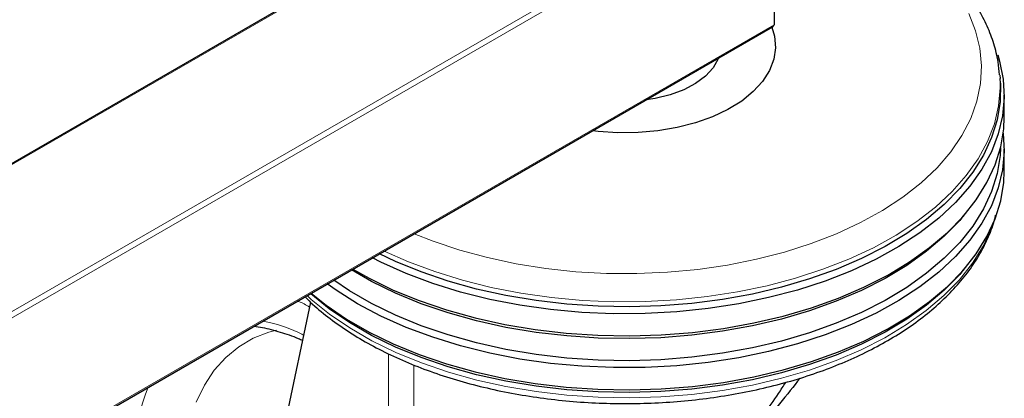
# Model space of a CAD drawing. Units: millimetres. Extents: x 0 to 210, y 0 to 297.
# Drawn here: x 175 to 180, y 102 to 104 of the extents above; entities that cross this region are included whole.
import ezdxf

# ---------------------------------------------------------------- set-up
doc = ezdxf.new("R2010")
doc.units = ezdxf.units.MM

msp = doc.modelspace()

# ---------------------------------------------------------------- linework, layer by layer
at = {"color": 8, "linetype": 'Continuous', "lineweight": 18}
for p, q in [((172.04787, 100.19537), (179.16965, 104.30669)), ((177.812, 104.30669), (172.04787, 100.97913)), ((179.19793, 104.29036), (172.88913, 100.64836)), ((172.95984, 99.9053), (179.19793, 103.50648)), ((177.14263, 99.85276), (177.14263, 101.75153)), ((177.27811, 101.6915), (177.27811, 100.05533))]:
    msp.add_line(p, q, dxfattribs=at)
at = {"color": 7, "linetype": 'Continuous', "lineweight": 25}
for p, q in [((177.79201, 104.30191), (172.04787, 100.98589)), ((179.19793, 104.29036), (179.19793, 103.50648)), ((172.95984, 99.89854), (179.18965, 103.49493)), ((180.4023, 103.23731), (180.40347, 103.22035)), ((180.40492, 103.19443), (180.40347, 103.22035)), ((180.42597, 103.01329), (180.42597, 103.13087)), ((180.42597, 102.72587), (180.42597, 102.84345)), ((180.20013, 102.47699), (180.21807, 102.49801)), ((180.20013, 102.18956), (180.21807, 102.21059)), ((176.72669, 102.02646), (176.36316, 100.31107))]:
    msp.add_line(p, q, dxfattribs=at)
at = {"color": 8, "linetype": 'Continuous', "lineweight": 18, "flags": 128}
for points in [[(177.27988, 102.39245), (177.38095, 102.35232), (177.52215, 102.30486), (177.6699, 102.26459), (177.82309, 102.23181), (177.9806, 102.20674), (178.14126, 102.18959), (178.30388, 102.18047), (178.46725, 102.17945), (178.63017, 102.18655), (178.79143, 102.2017), (178.94984, 102.22481), (179.10422, 102.25568), (179.25343, 102.29411), (179.39637, 102.3398), (179.53197, 102.39241), (179.65924, 102.45156), (179.77723, 102.5168), (179.88506, 102.58766), (179.98195, 102.6636), (180.06717, 102.74408), (180.14009, 102.82848), (180.20017, 102.91619), (180.24696, 103.00656), (180.28013, 103.09892), (180.29942, 103.19258), (180.30469, 103.28685), (180.29591, 103.38103), (180.27313, 103.47443), (180.23653, 103.56635)], [(180.40347, 103.22035), (180.40441, 103.17087), (180.39565, 103.07437), (180.37293, 102.97864), (180.33642, 102.88434), (180.28636, 102.79214), (180.22312, 102.70267), (180.14713, 102.61658), (180.05893, 102.53445), (179.95913, 102.45688), (179.84844, 102.3844), (179.72763, 102.31752), (179.59755, 102.25671), (179.45912, 102.2024), (179.31329, 102.15496), (179.1611, 102.11474), (179.00362, 102.08201), (178.84194, 102.057), (178.67721, 102.03989), (178.51057, 102.0308), (178.3432, 102.02978), (178.17627, 102.03686), (178.01095, 102.05198), (177.8484, 102.07503), (177.68976, 102.10585), (177.53615, 102.14422), (177.38863, 102.18988), (177.24826, 102.24251), (177.11966, 102.29995)], [(176.70791, 102.06225), (176.73022, 102.04196), (176.82716, 101.96321), (176.93518, 101.88943), (177.05351, 101.82112), (177.18132, 101.75876), (177.31773, 101.7028), (177.46177, 101.65362), (177.61243, 101.61158), (177.76866, 101.57696), (177.92936, 101.55), (178.0934, 101.53091), (178.25964, 101.51981), (178.4269, 101.51677), (178.59401, 101.52183), (178.75981, 101.53494), (178.92312, 101.55601), (179.08281, 101.5849), (179.23775, 101.6214), (179.38685, 101.66526), (179.52907, 101.71617), (179.66342, 101.77377), (179.78895, 101.83765), (179.90477, 101.90738), (180.01009, 101.98246), (180.10415, 102.06236), (180.1863, 102.14652), (180.25596, 102.23436), (180.31264, 102.32525), (180.35596, 102.41856), (180.362, 102.43472)], [(176.54442, 101.87738), (176.50404, 101.86679), (176.42045, 101.8344), (176.34365, 101.78953), (176.27431, 101.73255), (176.21301, 101.66395), (176.16029, 101.58432), (176.11658, 101.49433)], [(175.86079, 101.57322), (175.84554, 101.53596), (175.81084, 101.42891)]]:
    msp.add_lwpolyline(points, dxfattribs=at)
at = {"color": 7, "linetype": 'Continuous', "lineweight": 25, "flags": 128}
for points in [[(179.1866, 103.49317), (179.20051, 103.44606), (179.20586, 103.38445), (179.19694, 103.32297), (179.17391, 103.26272), (179.13717, 103.20479), (179.08739, 103.1502), (179.02544, 103.09993), (178.95244, 103.05487), (178.86969, 103.01583), (178.77866, 102.98351), (178.68099, 102.95848), (178.5784, 102.94119), (178.47274, 102.93194), (178.36589, 102.93091), (178.25975, 102.93811), (178.231, 102.94152)], [(180.39108, 103.34668), (180.4011, 103.31329), (180.42055, 103.21628), (180.42586, 103.11866), (180.41701, 103.02113), (180.39405, 102.92437), (180.35714, 102.82906), (180.30655, 102.73586), (180.24263, 102.64544), (180.16583, 102.55842), (180.07668, 102.47541), (179.97581, 102.39701), (179.86393, 102.32375), (179.74182, 102.25615), (179.61035, 102.19469), (179.47042, 102.13979), (179.32303, 102.09185), (179.16921, 102.05119), (179.01004, 102.01811), (178.84662, 101.99283), (178.68012, 101.97554), (178.51169, 101.96635), (178.34252, 101.96532), (178.1738, 101.97248), (178.00671, 101.98776), (177.84241, 102.01105), (177.68207, 102.0422), (177.52681, 102.08099), (177.37771, 102.12714), (177.23583, 102.18033), (177.10215, 102.24019), (177.05619, 102.26331)], [(178.902, 103.32888), (178.90019, 103.32431), (178.87321, 103.27707), (178.8328, 103.23314), (178.78011, 103.19378), (178.71665, 103.16014), (178.64425, 103.13316), (178.565, 103.11364), (178.5156, 103.10581)], [(180.40492, 103.19443), (180.40499, 103.19327), (180.40323, 103.09657), (180.38747, 103.00031), (180.35781, 102.90514), (180.31445, 102.81173), (180.25771, 102.72075), (180.18799, 102.63283), (180.10576, 102.54859), (180.01161, 102.46861), (179.9062, 102.39347), (179.79026, 102.32367), (179.66461, 102.25973), (179.53014, 102.20207), (179.38778, 102.15112), (179.23854, 102.10722), (179.08345, 102.07068), (178.92361, 102.04177), (178.76014, 102.02067), (178.59419, 102.00755), (178.42692, 102.00249), (178.2595, 102.00553), (178.0931, 102.01664), (177.92891, 102.03575), (177.76806, 102.06273), (177.61168, 102.09738), (177.46087, 102.13947), (177.3167, 102.18869), (177.18016, 102.24471), (177.09439, 102.28536)], [(176.95252, 102.20346), (177.03868, 102.15491), (177.1679, 102.09187), (177.3058, 102.0353), (177.45142, 101.98558), (177.60373, 101.94308), (177.76168, 101.90808), (177.92414, 101.88083), (178.08998, 101.86152), (178.25803, 101.8503), (178.42713, 101.84723), (178.59607, 101.85234), (178.76368, 101.8656), (178.92879, 101.8869), (179.09022, 101.91611), (179.24686, 101.95301), (179.3976, 101.99735), (179.54138, 102.04881), (179.6772, 102.10704), (179.8041, 102.17163), (179.9212, 102.24212), (180.02766, 102.31802), (180.12276, 102.39879), (180.20581, 102.48388), (180.27623, 102.57268), (180.33354, 102.66457), (180.37733, 102.75891), (180.40728, 102.85503), (180.42321, 102.95226), (180.42597, 103.01329)], [(180.42061, 102.92837), (180.42586, 102.83124), (180.41701, 102.73371), (180.39405, 102.63695), (180.35714, 102.54163), (180.30655, 102.44844), (180.24263, 102.35801), (180.16583, 102.27099), (180.07668, 102.18799), (179.97581, 102.10958), (179.86393, 102.03633), (179.74182, 101.96873), (179.61035, 101.90727), (179.47042, 101.85237), (179.32303, 101.80443), (179.16921, 101.76377), (179.01004, 101.73069), (178.84662, 101.70541), (178.68012, 101.68812), (178.51169, 101.67893), (178.34252, 101.6779), (178.1738, 101.68506), (178.00671, 101.70033), (177.84241, 101.72363), (177.68207, 101.75478), (177.52681, 101.79357), (177.37771, 101.83972), (177.23583, 101.89291), (177.10215, 101.95277), (176.97762, 102.01888)], [(180.40563, 102.84821), (180.40323, 102.80915), (180.38747, 102.71288), (180.35781, 102.61771), (180.31445, 102.52431), (180.25771, 102.43333), (180.18799, 102.34541), (180.10576, 102.26117), (180.01161, 102.18119), (179.9062, 102.10604), (179.79026, 102.03625), (179.66461, 101.9723), (179.53014, 101.91465), (179.38778, 101.8637), (179.23854, 101.8198), (179.08345, 101.78326), (178.92361, 101.75434), (178.76014, 101.73325), (178.59419, 101.72013), (178.42692, 101.71507), (178.2595, 101.7181), (178.0931, 101.72922), (177.92891, 101.74833), (177.76806, 101.77531), (177.61168, 101.80996), (177.46087, 101.85205), (177.3167, 101.90127), (177.18016, 101.95728), (177.05222, 102.0197), (176.93378, 102.08807), (176.84992, 102.14424)], [(176.72993, 102.07497), (176.80986, 102.01114), (176.91906, 101.93655), (177.03868, 101.86749), (177.1679, 101.80445), (177.3058, 101.74787), (177.45142, 101.69816), (177.60373, 101.65565), (177.76168, 101.62065), (177.92414, 101.59341), (178.08998, 101.5741), (178.25803, 101.56288), (178.42713, 101.55981), (178.59607, 101.56492), (178.76368, 101.57817), (178.92879, 101.59948), (179.09022, 101.62869), (179.24686, 101.66559), (179.3976, 101.70993), (179.54138, 101.76139), (179.6772, 101.81962), (179.8041, 101.88421), (179.9212, 101.9547), (180.02766, 102.0306), (180.12276, 102.11137), (180.20581, 102.19646), (180.27623, 102.28526), (180.33354, 102.37715), (180.37733, 102.47148), (180.40728, 102.56761), (180.42321, 102.66484), (180.42597, 102.72587)], [(180.20013, 102.47699), (180.18799, 102.46299), (180.10576, 102.37875), (180.01161, 102.29877), (179.9062, 102.22362), (179.79026, 102.15383), (179.66461, 102.08989), (179.53014, 102.03223), (179.38778, 101.98128), (179.23854, 101.93738), (179.08345, 101.90084), (178.92361, 101.87193), (178.76014, 101.85083), (178.59419, 101.83771), (178.42692, 101.83265), (178.2595, 101.83568), (178.0931, 101.8468), (177.92891, 101.86591), (177.76806, 101.89289), (177.61168, 101.92754), (177.46087, 101.96963), (177.3167, 102.01885), (177.18016, 102.07487), (177.05222, 102.13728), (176.94462, 102.1989)], [(180.20013, 102.18956), (180.18799, 102.17557), (180.10576, 102.09133), (180.01161, 102.01135), (179.9062, 101.9362), (179.79026, 101.86641), (179.66461, 101.80246), (179.53014, 101.74481), (179.38778, 101.69385), (179.23854, 101.64996), (179.08345, 101.61342), (178.92361, 101.5845), (178.76014, 101.56341), (178.59419, 101.55029), (178.42692, 101.54522), (178.2595, 101.54826), (178.0931, 101.55938), (177.92891, 101.57849), (177.76806, 101.60547), (177.61168, 101.64012), (177.46087, 101.68221), (177.3167, 101.73143), (177.18016, 101.78744), (177.05222, 101.84986), (176.93378, 101.91823), (176.82566, 101.99209), (176.72863, 102.07091), (176.72638, 102.07292)], [(176.97762, 102.01888), (176.86311, 102.09077), (176.81564, 102.12444)]]:
    msp.add_lwpolyline(points, dxfattribs=at)
at = {"color": 7, "linetype": 'Continuous', "lineweight": 25}
msp.add_ellipse((179.16965, 103.50648), major_axis=(0.02828, 0), ratio=0.5773815, start_param=5.4977059, end_param=6.2831853, dxfattribs=at)
for points, knots in [([(180.4009, 103.23927), (180.39885, 103.26266), (180.39397, 103.31837), (180.37167, 103.40526), (180.33647, 103.49931), (180.28867, 103.59119), (180.22901, 103.68049), (180.15755, 103.76665), (180.07472, 103.8491), (179.98102, 103.92723), (179.87712, 104.00047), (179.7638, 104.06833), (179.64184, 104.13032), (179.51224, 104.18628), (179.37537, 104.23516), (179.27017, 104.26813), (179.20938, 104.28253), (179.19793, 104.28524)], [0, 0, 0, 0, 0.0499356, 0.1189216, 0.1882575, 0.2582042, 0.3288987, 0.4003448, 0.4724387, 0.5450173, 0.6179079, 0.6909624, 0.7640667, 0.8371394, 0.9101491, 0.9830839, 1, 1, 1, 1]), ([(176.69725, 102.0561), (176.70703, 102.04604), (176.74356, 102.00845), (176.8179, 101.94785), (176.91957, 101.87477), (177.03145, 101.80716), (177.15183, 101.7451), (177.28015, 101.68905), (177.41549, 101.6393), (177.557, 101.59614), (177.70377, 101.5598), (177.8549, 101.53048), (178.00944, 101.50832), (178.16643, 101.49346), (178.3249, 101.48598), (178.48386, 101.4859), (178.64234, 101.49324), (178.79935, 101.50795), (178.95391, 101.52995), (179.10508, 101.55912), (179.25193, 101.59531), (179.39353, 101.63832), (179.52902, 101.68793), (179.65754, 101.74388), (179.77828, 101.80588), (179.89046, 101.87362), (179.99332, 101.94674), (180.08613, 102.02483), (180.16821, 102.10743), (180.23883, 102.19399), (180.2978, 102.28385), (180.34324, 102.37648), (180.37042, 102.44575), (180.3784, 102.48433), (180.37975, 102.49084)], [0, 0, 0, 0, 0.0119301, 0.0445826, 0.0773285, 0.1101223, 0.1429296, 0.1757266, 0.2085042, 0.241259, 0.2739909, 0.3067024, 0.339397, 0.3720789, 0.4047527, 0.4374233, 0.4700957, 0.5027731, 0.5354606, 0.5681633, 0.6008861, 0.6336336, 0.6664099, 0.6992178, 0.7320582, 0.7649279, 0.7978184, 0.8307058, 0.8635544, 0.8963155, 0.9289287, 0.9613314, 0.9934773, 1, 1, 1, 1]), ([(176.42571, 101.89934), (176.44035, 101.89716), (176.48536, 101.89047), (176.56414, 101.86833), (176.63577, 101.84508), (176.67617, 101.827), (176.68371, 101.82362)], [0, 0, 0, 0, 0.1781071, 0.5473832, 0.9155485, 1, 1, 1, 1]), ([(179.14136, 101.42632), (179.16939, 101.46489), (179.21299, 101.52489), (179.24805, 101.57975), (179.26058, 101.59934)], [0, 0, 0, 0, 0.6427526, 1, 1, 1, 1]), ([(179.33564, 101.62214), (179.33154, 101.61648), (179.29717, 101.56894), (179.25193, 101.51482), (179.21208, 101.46715)], [0, 0, 0, 0, 0.1190119, 1, 1, 1, 1])]:
    msp.add_open_spline(points, degree=3, knots=knots, dxfattribs=at)
at = {"color": 8, "linetype": 'Continuous', "lineweight": 18}
for points, knots in [([(176.65727, 102.03302), (176.65921, 102.03233), (176.68027, 102.02486), (176.70182, 102.01255), (176.72138, 102.00137)], [0, 0, 0, 0, 0.0922512, 1, 1, 1, 1]), ([(176.47143, 101.92573), (176.48366, 101.92336), (176.55136, 101.9102), (176.62525, 101.88414), (176.68659, 101.85289), (176.68959, 101.85136)], [0, 0, 0, 0, 0.1734827, 0.9596102, 1, 1, 1, 1])]:
    msp.add_open_spline(points, degree=3, knots=knots, dxfattribs=at)

doc.saveas('drawing.dxf')
